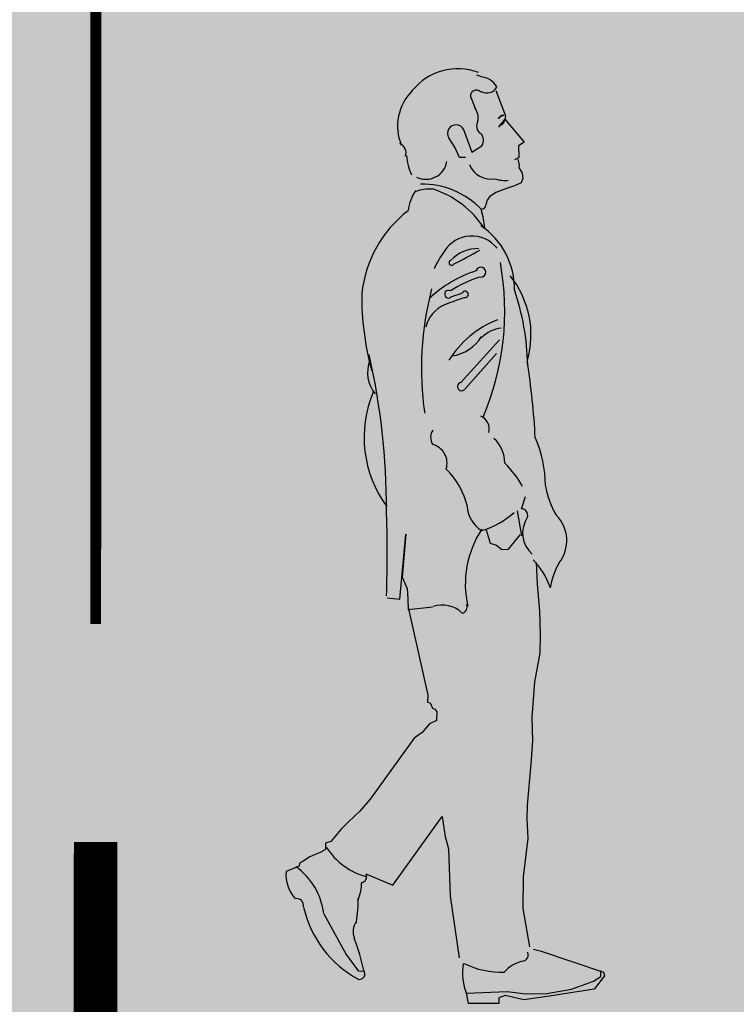
# Model space of a CAD drawing. Units: inches. Extents: x 450 to 2262, y -320 to 1306.
# Drawn here: x 609 to 613, y 739 to 745 of the extents above; entities that cross this region are included whole.
import ezdxf

# ---------------------------------------------------------------- set-up
doc = ezdxf.new("R2010")
doc.units = ezdxf.units.IN
doc.header["$LTSCALE"] = 100
doc.header["$MEASUREMENT"] = 0
doc.layers.add('MAN', color=7, linetype='Continuous')
doc.layers.add('단면도', color=7, linetype='Continuous')

# ---------------------------------------------------------------- blocks, each defined once
blk = doc.blocks.new('A$C2E27269F')
at = {"ltscale": 100, "true_color": 0xffffff}
blk.add_hatch(color=7, dxfattribs=at).paths.add_polyline_path([(0, 171.7922), (143.1214, 171.7922), (143.1214, 0), (0, 0)])
at = {"layer": 'MAN', "color": 6}
for p, q in [((16.9032, 150.6578), (16.8813, 150.6662)), ((16.991, 150.5764), (17.0466, 150.4307)), ((16.8448, 150.5383), (16.8685, 150.4774)), ((17.0466, 150.4307), (17.0427, 150.4104)), ((17.0427, 150.4104), (17.1546, 150.2763)), ((16.8027, 150.3501), (16.8509, 150.219)), ((16.7519, 150.2478), (16.7171, 150.3029)), ((16.779, 150.1884), (16.7519, 150.2478)), ((16.8509, 150.219), (16.9093, 150.2565)), ((17.1546, 150.2763), (17.1215, 150.2554)), ((17.1215, 150.2554), (17.1235, 150.1888)), ((16.8153, 150.1885), (16.779, 150.1884)), ((17.1235, 150.1888), (17.0979, 150.1745)), ((17.1174, 150.1788), (17.1255, 150.1445)), ((17.1255, 150.1445), (17.1237, 150.1279)), ((17.1237, 150.1279), (17.129, 150.1214)), ((17.129, 150.1214), (17.1431, 150.0982)), ((17.1471, 150.0693), (17.137, 150.0413)), ((17.1431, 150.0982), (17.1471, 150.0693)), ((17.0523, 150.0094), (16.9914, 149.9858)), ((17.099, 150.0235), (17.0523, 150.0094)), ((17.137, 150.0413), (17.099, 150.0235)), ((16.954, 149.961), (16.9396, 149.9408)), ((16.9914, 149.9858), (16.954, 149.961)), ((16.9189, 149.8906), (16.9031, 149.8844)), ((16.9281, 149.9033), (16.9189, 149.8906)), ((16.9396, 149.9408), (16.9281, 149.9033)), ((17.011, 149.1323), (16.7885, 148.8839)), ((16.9944, 149.0521), (16.8121, 148.8476)), ((17.1394, 148.1513), (17.1616, 148.2227)), ((17.1148, 148.1395), (17.1386, 147.9954)), ((16.9347, 148.0301), (16.9577, 147.9527)), ((16.4335, 147.6273), (16.4685, 148.0046)), ((16.4685, 148.0046), (16.4465, 147.7552)), ((16.9577, 147.9527), (16.994, 147.9411)), ((17.0632, 147.9175), (17.1343, 148.0032)), ((16.994, 147.9411), (17.0246, 147.916)), ((17.0246, 147.916), (17.0632, 147.9175)), ((17.2244, 147.8399), (17.2311, 147.714)), ((16.4465, 147.7552), (16.4766, 147.689)), ((16.4766, 147.689), (16.4801, 147.6308)), ((17.2311, 147.714), (17.2443, 147.5583)), ((16.3612, 147.6353), (16.4335, 147.6273)), ((16.4801, 147.6308), (16.4827, 147.5689)), ((16.4796, 147.5886), (16.5957, 147.0716)), ((16.4827, 147.5689), (16.6242, 147.5842)), ((17.2443, 147.5583), (17.2485, 147.4228)), ((17.2485, 147.4228), (17.2463, 147.3159)), ((17.2463, 147.3159), (17.2138, 147.1486)), ((17.2138, 147.1486), (17.1991, 146.9432)), ((16.5957, 147.0716), (16.5938, 147.0316)), ((16.5938, 147.0316), (16.6095, 147.0273)), ((16.6095, 147.0273), (16.623, 146.997)), ((16.623, 146.997), (16.6366, 146.9902)), ((16.6366, 146.9902), (16.6487, 146.975)), ((16.6455, 146.9243), (16.6064, 146.9051)), ((16.6487, 146.975), (16.6455, 146.9243)), ((17.1991, 146.9432), (17.2022, 146.8064)), ((16.6064, 146.9051), (16.5634, 146.8551)), ((16.5174, 146.8224), (16.2609, 146.4687)), ((16.5634, 146.8551), (16.5174, 146.8224)), ((17.2022, 146.8064), (17.1944, 146.6732)), ((17.1944, 146.6732), (17.1727, 146.4331)), ((16.2609, 146.4687), (16.2023, 146.3984)), ((17.1727, 146.4331), (17.1711, 146.3556)), ((16.2023, 146.3984), (16.1357, 146.3378)), ((16.394, 145.9698), (16.68, 146.3675)), ((16.68, 146.3675), (16.6961, 146.2531)), ((17.1711, 146.3556), (17.1767, 146.2402)), ((16.1357, 146.3378), (16.0922, 146.2924)), ((16.0922, 146.2924), (16.0335, 146.2233)), ((16.6961, 146.2531), (16.7152, 146.18)), ((17.1767, 146.2402), (17.1485, 146.0182)), ((16.0335, 146.2233), (16.0027, 146.2144)), ((16.0027, 146.2144), (16.003, 146.1769)), ((16.7152, 146.18), (16.7249, 145.9068)), ((15.9123, 146.1338), (15.8671, 146.1059)), ((15.9764, 146.1613), (15.9123, 146.1338)), ((16.003, 146.1769), (15.9764, 146.1613)), ((15.8498, 146.0796), (15.7743, 146.0497)), ((15.8514, 146.0985), (15.8498, 146.0796)), ((15.8671, 146.1059), (15.8514, 146.0985)), ((16.2373, 146.0362), (16.394, 145.9698)), ((17.1485, 146.0182), (17.147, 145.8341)), ((16.7249, 145.9068), (16.7782, 145.5488)), ((15.9933, 145.8044), (16.1223, 145.5689)), ((17.147, 145.8341), (17.1855, 145.6129)), ((16.1223, 145.5689), (16.1927, 145.4739)), ((17.2091, 145.5989), (17.2477, 145.5887)), ((17.2477, 145.5887), (17.6151, 145.4648)), ((16.1927, 145.4739), (16.2245, 145.4724)), ((17.557, 145.4133), (17.5987, 145.4409)), ((17.6207, 145.4443), (17.5615, 145.368)), ((17.5987, 145.4409), (17.5989, 145.4749)), ((17.6151, 145.4648), (17.6207, 145.4443)), ((17.4292, 145.3666), (17.557, 145.4133)), ((16.8209, 145.3445), (17.0556, 145.3527)), ((16.8327, 145.2847), (16.8209, 145.3445)), ((17.0438, 145.3304), (17.0087, 145.3175)), ((17.1529, 145.305), (17.0438, 145.3304)), ((17.0556, 145.3527), (17.1647, 145.3401)), ((17.288, 145.3255), (17.1529, 145.305)), ((17.1647, 145.3401), (17.2864, 145.3417)), ((17.2864, 145.3417), (17.4292, 145.3666)), ((17.5615, 145.368), (17.288, 145.3255)), ((17.0074, 145.2834), (16.8327, 145.2847)), ((17.0087, 145.3175), (17.0074, 145.2834))]:
    blk.add_line(p, q, dxfattribs=at)
for centre, radius, start, end in [((16.7709, 150.3625), 0.3403, 69.4624, 141.1429), ((16.8926, 150.5375), 0.1197, 30.3478, 84.8796), ((16.7102, 150.3707), 0.2896, 134.8724, 202.4187), ((16.8779, 150.5442), 0.0351, 41.9937, 203.403), ((16.9388, 150.6298), 0.067, 240.6287, 330.6287), ((16.7825, 150.4157), 0.1058, 350.5845, 35.6834), ((17.0911, 150.3099), 0.1359, 113.5284, 129.4153), ((17.0358, 150.3997), 0.0334, 94.0609, 157.3074), ((17.1697, 150.2479), 0.2017, 128.4278, 144.688), ((17.1965, 150.2676), 0.2097, 137.9976, 148.3865), ((16.7593, 150.3279), 0.0495, 25.4099, 211.8593), ((16.9387, 150.372), 0.0594, 151.1511, 230.8017), ((17.0102, 150.4041), 0.03, 285.4092, 355.9959), ((16.864, 150.2883), 0.0554, 324.9346, 46.4704), ((16.4116, 150.2153), 0.0583, 340.4746, 66.7393), ((16.8349, 150.2297), 0.363, 184.6836, 202.9816), ((16.5847, 150.1852), 0.1234, 243.7983, 350.4573), ((16.9652, 150.2004), 0.1384, 202.0176, 280.094), ((17.0448, 150.2332), 0.1779, 251.8773, 275.8436), ((16.6025, 149.7926), 0.2131, 85.1975, 110.5026), ((16.564, 149.5576), 0.476, 43.812, 91.1808), ((16.4572, 149.4752), 0.5559, 32.8067, 72.8221), ((16.7493, 149.8442), 0.2702, 145.6212, 172.1722), ((16.9087, 149.326), 0.6993, 127.6333, 173.9667), ((16.3045, 149.7165), 0.6251, 5.6243, 15.6138), ((16.6578, 149.4277), 0.4406, 358.9819, 56.0259), ((16.8509, 149.546), 0.1872, 38.2171, 148.3979), ((16.8901, 149.4341), 0.2264, 89.6679, 135.9977), ((17.0889, 149.3396), 0.4999, 142.636, 155.9514), ((15.3252, 152.3731), 3.1426, 296.8742, 300.0096), ((16.7337, 149.5782), 0.0147, 116.2195, 325.1695), ((16.9034, 149.5232), 0.0288, 253.0804, 161.3274), ((15.4836, 149.2975), 1.5589, 336.799, 10.4165), ((17.0992, 148.8479), 0.7192, 107.7768, 133.3834), ((17.0756, 148.9003), 0.621, 106.8933, 124.1095), ((16.6461, 149.1594), 0.5485, 344.3535, 38.7907), ((17.8402, 149.3817), 1.6272, 179.3318, 195.3211), ((18.3902, 148.9658), 1.8309, 165.4104, 188.1648), ((18.2475, 145.1517), 4.4626, 108.8263, 110.3841), ((16.7161, 149.3959), 0.0225, 56.4811, 323.0951), ((16.6862, 149.6207), 0.242, 281.3719, 297.6321), ((16.8127, 149.3943), 0.0187, 260.9246, 139.5493), ((15.6902, 148.9478), 1.4859, 1.4665, 18.6667), ((16.7667, 149.1607), 0.188, 112.9955, 166.1629), ((17.2138, 148.7039), 0.584, 111.5284, 148.0665), ((16.7028, 149.2756), 0.2399, 278.1424, 328.444), ((17.0361, 149.0261), 0.1735, 94.6756, 137.595), ((12.3448, 148.1525), 4.0115, 359.8537, 12.8735), ((16.4417, 148.9409), 0.1953, 158.4101, 219.0916), ((13.21, 148.3635), 4.014, 2.8399, 9.1682), ((16.7919, 148.8603), 0.0238, 98.1285, 327.7872), ((16.9095, 148.567), 0.683, 157.5128, 216.0917), ((16.8711, 148.6138), 0.0812, 345.9771, 65.9408), ((16.692, 148.5655), 0.0796, 147.2509, 209.5013), ((16.5964, 148.4169), 0.1114, 342.346, 76.3178), ((16.8515, 148.4173), 0.1911, 359.91, 48.094), ((16.5757, 148.2821), 0.7025, 0.4019, 23.4203), ((16.633, 147.9983), 0.585, 28.8722, 45.5413), ((16.3961, 148.0657), 0.4404, 12.9634, 46.0965), ((17.7674, 148.366), 0.4957, 189.4311, 210.4056), ((8.5473, 147.896), 7.8133, 358.17047, 1.89196), ((17.0049, 148.1798), 0.1815, 184.8942, 237.7929), ((16.7768, 148.4858), 0.4781, 286.0911, 312.0381), ((17.139, 148.1161), 0.0363, 341.0424, 89.5715), ((17.3101, 148.0117), 0.1642, 145.6231, 228.8452), ((17.1923, 147.9675), 0.2096, 321.8058, 44.7872), ((17.3924, 147.7154), 0.5789, 146.6919, 192.7006), ((16.8869, 147.5473), 0.4448, 19.7982, 44.0985), ((17.7285, 147.625), 0.4282, 150.1846, 170.8181), ((16.68, 147.4257), 0.1684, 47.3845, 108.1427), ((16.7898, 147.5817), 0.0346, 277.3661, 26.0002), ((16.3481, 146.4086), 0.4046, 212.6691, 254.8977), ((15.6026, 145.7561), 0.3937, 7.3929, 54.4821), ((15.9831, 146.0313), 0.2097, 174.9473, 221.6026), ((16.2077, 146.0173), 0.0333, 281.5265, 25.3272), ((15.9204, 145.994), 0.2926, 337.9266, 358.6187), ((15.5723, 145.8714), 0.6199, 349.5336, 2.1398), ((15.8366, 145.8535), 0.039, 346.0918, 106.9433), ((16.4911, 145.9807), 0.6306, 192.6094, 242.0272), ((16.2587, 145.7016), 0.0958, 143.3394, 204.6407), ((15.016, 145.2107), 1.2379, 12.3224, 21.2966), ((17.1425, 145.5654), 0.0363, 275.2103, 28.2018), ((17.1086, 145.4616), 0.312, 169.9691, 203.6535), ((17.022, 145.9503), 0.4846, 243.543, 272.2242), ((17.188, 145.3374), 0.1964, 102.0794, 139.1004), ((16.1997, 145.4559), 0.0319, 257.6558, 36.4296)]:
    blk.add_arc(centre, radius, start, end, dxfattribs=at)
at = {"layer": '단면도'}
for points, const_width in [([(14.6702, 147.485), (14.6719, 156.3437)], 0.0633), ([(14.6697, 144.9539), (14.67, 146.2195)], 0.2531)]:
    blk.add_lwpolyline(points, dxfattribs=dict(at, const_width=const_width))

msp = doc.modelspace()

# ---------------------------------------------------------------- block references
at = {"color": 0, "ltscale": 100}
msp.add_blockref('A$C2E27269F', (594.4486, 594.1902), dxfattribs=at)

doc.saveas('drawing.dxf')
